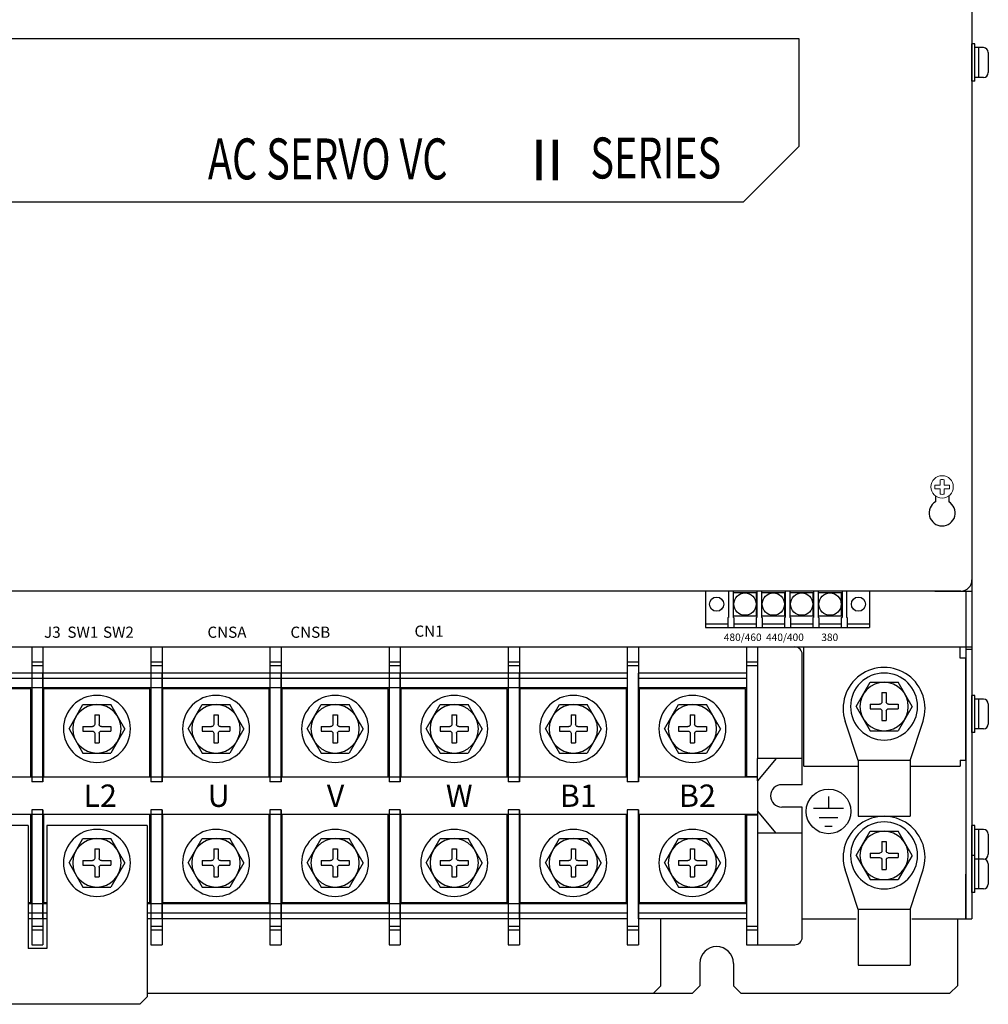
# Model space of a CAD drawing. Extents: x 3464 to 4301, y 526 to 1426.
# Drawn here: x 3613 to 3873, y 923 to 1187 of the extents above; entities that cross this region are included whole.
import ezdxf
from ezdxf.enums import TextEntityAlignment as Align

# ---------------------------------------------------------------- set-up
doc = ezdxf.new("R2010")
doc.units = 0
doc.header["$MEASUREMENT"] = 0
doc.layers.get('0').update_dxf_attribs({"linetype": 'CONTINUOUS'})
doc.styles.add('CENTURY', font='txt', dxfattribs={"width": 0.9, "height": 11})
doc.styles.add('MSｺﾞｼｯｸ', font='MS Gothic.ttf')

# ---------------------------------------------------------------- blocks, each defined once
blk = doc.blocks.new('APM8')
for p, q in [((-7.5, 0), (-3.75, 6.5)), ((3.75, 6.5), (-3.75, 6.5)), ((7.5, 0), (3.75, 6.5)), ((0.6, 3.75), (-0.6, 3.75)), ((-0.6, 3.75), (-0.6, 1.2)), ((0.6, 3.75), (0.6, 1.2)), ((-7.5, 0), (-3.75, -6.5)), ((-1.2, 0.6), (-3.75, 0.6)), ((-3.75, 0.6), (-3.75, -0.6)), ((3.75, 0.6), (1.2, 0.6)), ((3.75, 0.6), (3.75, -0.6)), ((7.5, 0), (3.75, -6.5)), ((-1.2, -0.6), (-3.75, -0.6)), ((-0.6, -1.2), (-0.6, -3.75)), ((0.6, -1.2), (0.6, -3.75)), ((3.75, -0.6), (1.2, -0.6)), ((0.6, -3.75), (-0.6, -3.75)), ((3.75, -6.5), (-3.75, -6.5))]:
    blk.add_line(p, q)
for radius in [9, 6.5, 6.5]:
    blk.add_circle((0, 0), radius)
for centre, start, end in [((-1.2, 1.2), 270, 0), ((1.2, 1.2), 180, 270), ((-1.2, -1.2), 0, 90), ((1.2, -1.2), 90, 180)]:
    blk.add_arc(centre, 0.6, start, end)

msp = doc.modelspace()

# ---------------------------------------------------------------- linework, layer by layer
for p, q in [((3868.85, 1425.61), (3868.85, 945.61)), ((3868.85, 1400.61), (3868.85, 1018.61)), ((3868.85, 1397.61), (3868.85, 1036.61)), ((3539.68, 1182.09), (3822.38, 1182.09)), ((3822.38, 1182.09), (3822.38, 1153.09)), ((3822.38, 1153.09), (3807.38, 1138.09)), ((3807.38, 1138.09), (3566.15, 1138.09)), ((3859.1, 1059.17), (3859.1, 1057.64)), ((3862.6, 1059.17), (3862.6, 1057.64)), ((3865.85, 1033.61), (3474.65, 1033.61)), ((3797.25, 1033.61), (3797.25, 1023.86)), ((3803.46, 1033.61), (3803.46, 1026.51)), ((3804.66, 1033.61), (3804.66, 1026.51)), ((3804.77, 1027.01), (3804.77, 1033.21)), ((3804.77, 1033.21), (3810.97, 1033.21)), ((3810.97, 1027.01), (3810.97, 1033.21)), ((3811.08, 1033.61), (3811.08, 1026.51)), ((3812.28, 1033.61), (3812.28, 1026.51)), ((3812.39, 1033.21), (3818.59, 1033.21)), ((3812.39, 1027.01), (3812.39, 1033.21)), ((3818.59, 1027.01), (3818.59, 1033.21)), ((3818.7, 1033.61), (3818.7, 1026.51)), ((3819.9, 1033.61), (3819.9, 1026.51)), ((3820.01, 1033.21), (3826.21, 1033.21)), ((3820.01, 1027.01), (3820.01, 1033.21)), ((3826.21, 1027.01), (3826.21, 1033.21)), ((3826.32, 1033.61), (3826.32, 1026.51)), ((3827.52, 1033.61), (3827.52, 1026.51)), ((3827.63, 1033.21), (3833.83, 1033.21)), ((3827.63, 1027.01), (3827.63, 1033.21)), ((3833.83, 1027.01), (3833.83, 1033.21)), ((3833.94, 1033.61), (3833.94, 1026.51)), ((3835.14, 1033.61), (3835.14, 1026.51)), ((3841.35, 1033.61), (3841.35, 1023.86)), ((3858.85, 1033.61), (3868.85, 1033.61)), ((3867.25, 1033.61), (3867.25, 1018.61)), ((3803.26, 1026.51), (3803.46, 1026.51)), ((3803.26, 1026.51), (3803.26, 1023.86)), ((3804.86, 1026.51), (3804.66, 1026.51)), ((3804.77, 1027.01), (3810.97, 1027.01)), ((3804.86, 1026.51), (3804.86, 1023.86)), ((3810.88, 1026.51), (3810.88, 1023.86)), ((3810.88, 1026.51), (3811.08, 1026.51)), ((3812.48, 1026.51), (3812.28, 1026.51)), ((3812.39, 1027.01), (3818.59, 1027.01)), ((3812.48, 1026.51), (3812.48, 1023.86)), ((3818.5, 1026.51), (3818.7, 1026.51)), ((3818.5, 1026.51), (3818.5, 1023.86)), ((3820.1, 1026.51), (3819.9, 1026.51)), ((3820.01, 1027.01), (3826.21, 1027.01)), ((3820.1, 1026.51), (3820.1, 1023.86)), ((3826.12, 1026.51), (3826.32, 1026.51)), ((3826.12, 1026.51), (3826.12, 1023.86)), ((3827.72, 1026.51), (3827.52, 1026.51)), ((3827.63, 1027.01), (3833.83, 1027.01)), ((3827.72, 1026.51), (3827.72, 1023.86)), ((3833.74, 1026.51), (3833.74, 1023.86)), ((3833.74, 1026.51), (3833.94, 1026.51)), ((3835.34, 1026.51), (3835.14, 1026.51)), ((3835.34, 1026.51), (3835.34, 1023.86)), ((3797.25, 1024.86), (3803.26, 1024.86)), ((3797.25, 1023.86), (3841.35, 1023.86)), ((3804.86, 1024.86), (3810.88, 1024.86)), ((3812.48, 1024.86), (3818.5, 1024.86)), ((3820.1, 1024.86), (3826.12, 1024.86)), ((3827.72, 1024.86), (3833.74, 1024.86)), ((3835.34, 1024.86), (3841.35, 1024.86)), ((3471.65, 1018.61), (3868.85, 1018.61)), ((3616.25, 1018.61), (3619.25, 1018.61)), ((3616.25, 1018.61), (3619.25, 1018.61)), ((3616.25, 1018.61), (3619.25, 1018.61)), ((3616.25, 1018.61), (3619.25, 1018.61)), ((3648.25, 1018.61), (3651.25, 1018.61)), ((3648.25, 1018.61), (3651.25, 1018.61)), ((3648.25, 1018.61), (3651.25, 1018.61)), ((3648.25, 1018.61), (3651.25, 1018.61)), ((3680.25, 1018.61), (3683.25, 1018.61)), ((3680.25, 1018.61), (3683.25, 1018.61)), ((3680.25, 1018.61), (3683.25, 1018.61)), ((3680.25, 1018.61), (3683.25, 1018.61)), ((3712.25, 1018.61), (3715.25, 1018.61)), ((3712.25, 1018.61), (3715.25, 1018.61)), ((3712.25, 1018.61), (3715.25, 1018.61)), ((3712.25, 1018.61), (3715.25, 1018.61)), ((3744.25, 1018.61), (3747.25, 1018.61)), ((3744.25, 1018.61), (3747.25, 1018.61)), ((3776.25, 1018.61), (3779.25, 1018.61)), ((3776.25, 1018.61), (3779.25, 1018.61)), ((3808.25, 1018.61), (3821.25, 1018.61)), ((3808.25, 1018.61), (3821.25, 1018.61)), ((3823.65, 986.61), (3823.65, 1018.61)), ((3865.65, 1015.61), (3865.65, 1018.61)), ((3867.25, 1019.61), (3867.25, 945.61)), ((3823.25, 981.61), (3823.25, 1016.61)), ((3867.25, 1018.01), (3868.85, 1018.01)), ((3823.25, 981.61), (3823.25, 1015.26)), ((3867.25, 1015.61), (3865.65, 1015.61)), ((3867.25, 988.21), (3867.25, 1015.61)), ((3619.25, 982.36), (3619.25, 1011.61)), ((3619.25, 982.36), (3619.25, 1011.61)), ((3651.25, 982.36), (3651.25, 1011.61)), ((3651.25, 982.36), (3651.25, 1011.61)), ((3683.25, 982.36), (3683.25, 1011.61)), ((3683.25, 982.36), (3683.25, 1011.61)), ((3715.25, 982.36), (3715.25, 1011.61)), ((3715.25, 982.36), (3715.25, 1011.61)), ((3747.25, 982.36), (3747.25, 1011.61)), ((3747.25, 982.36), (3747.25, 1011.61)), ((3779.25, 982.36), (3779.25, 1011.61)), ((3779.25, 982.36), (3779.25, 1011.61)), ((3616, 1007.36), (3587.5, 1007.36)), ((3616, 1007.36), (3587.5, 1007.36)), ((3616, 983.61), (3616, 1007.36)), ((3616, 983.61), (3616, 1007.36)), ((3648, 1007.36), (3619.5, 1007.36)), ((3648, 1007.36), (3619.5, 1007.36)), ((3619.5, 983.61), (3619.5, 1007.36)), ((3619.5, 983.61), (3619.5, 1007.36)), ((3648, 983.61), (3648, 1007.36)), ((3648, 983.61), (3648, 1007.36)), ((3651.5, 983.61), (3651.5, 1007.36)), ((3651.5, 983.61), (3651.5, 1007.36)), ((3680, 1007.36), (3651.5, 1007.36)), ((3680, 1007.36), (3651.5, 1007.36)), ((3680, 983.61), (3680, 1007.36)), ((3680, 983.61), (3680, 1007.36)), ((3712, 1007.36), (3683.5, 1007.36)), ((3712, 1007.36), (3683.5, 1007.36)), ((3683.5, 983.61), (3683.5, 1007.36)), ((3683.5, 983.61), (3683.5, 1007.36)), ((3712, 983.61), (3712, 1007.36)), ((3712, 983.61), (3712, 1007.36)), ((3744, 1007.36), (3715.5, 1007.36)), ((3744, 1007.36), (3715.5, 1007.36)), ((3715.5, 983.61), (3715.5, 1007.36)), ((3715.5, 983.61), (3715.5, 1007.36)), ((3744, 983.61), (3744, 1007.36)), ((3744, 983.61), (3744, 1007.36)), ((3747.5, 983.61), (3747.5, 1007.36)), ((3747.5, 983.61), (3747.5, 1007.36)), ((3776, 1007.36), (3747.5, 1007.36)), ((3776, 1007.36), (3747.5, 1007.36)), ((3776, 983.61), (3776, 1007.36)), ((3776, 983.61), (3776, 1007.36)), ((3808, 1007.36), (3779.5, 1007.36)), ((3808, 1007.36), (3779.5, 1007.36)), ((3779.5, 983.61), (3779.5, 1007.36)), ((3779.5, 983.61), (3779.5, 1007.36)), ((3808, 983.61), (3808, 1007.36)), ((3808, 983.61), (3808, 1007.36)), ((3838.25, 988.11), (3834.79, 998.69)), ((3852.25, 988.11), (3855.71, 998.69)), ((3823.25, 988.61), (3811.25, 988.61)), ((3823.25, 988.61), (3811.25, 988.61)), ((3811.25, 982.61), (3811.25, 988.61)), ((3811.25, 982.61), (3811.25, 988.61)), ((3816.25, 988.61), (3811.25, 982.61)), ((3816.25, 988.61), (3811.25, 982.61)), ((3852.25, 988.11), (3838.25, 988.11)), ((3838.25, 988.11), (3838.25, 973.11)), ((3852.25, 988.11), (3852.25, 973.11)), ((3865.65, 988.21), (3867.25, 988.21)), ((3823.65, 986.61), (3838.25, 986.61)), ((3852.25, 986.61), (3865.65, 986.61)), ((3619.25, 982.36), (3616.25, 982.36)), ((3619.25, 982.36), (3616.25, 982.36)), ((3651.25, 982.36), (3648.25, 982.36)), ((3651.25, 982.36), (3648.25, 982.36)), ((3683.25, 982.36), (3680.25, 982.36)), ((3683.25, 982.36), (3680.25, 982.36)), ((3715.25, 982.36), (3712.25, 982.36)), ((3715.25, 982.36), (3712.25, 982.36)), ((3747.25, 982.36), (3744.25, 982.36)), ((3747.25, 982.36), (3744.25, 982.36)), ((3779.25, 982.36), (3776.25, 982.36)), ((3779.25, 982.36), (3776.25, 982.36)), ((3811.25, 983.76), (3808.25, 983.76)), ((3811.25, 983.76), (3808.25, 983.76)), ((3823.25, 981.61), (3817.75, 981.61)), ((3823.25, 981.61), (3817.75, 981.61)), ((3830.32, 978.42, -17.18), (3830.32, 975.22, -17.18)), ((3616, 949.86), (3616, 973.61)), ((3616, 949.86), (3616, 973.61)), ((3619.25, 974.86), (3616.25, 974.86)), ((3619.25, 974.86), (3616.25, 974.86)), ((3619.25, 945.61), (3619.25, 974.86)), ((3619.25, 945.61), (3619.25, 974.86)), ((3619.5, 949.86), (3619.5, 973.61)), ((3619.5, 949.86), (3619.5, 973.61)), ((3648, 949.86), (3648, 973.61)), ((3648, 949.86), (3648, 973.61)), ((3651.25, 974.86), (3648.25, 974.86)), ((3651.25, 974.86), (3648.25, 974.86)), ((3651.25, 945.61), (3651.25, 974.86)), ((3651.25, 945.61), (3651.25, 974.86)), ((3651.5, 949.86), (3651.5, 973.61)), ((3651.5, 949.86), (3651.5, 973.61)), ((3680, 949.86), (3680, 973.61)), ((3680, 949.86), (3680, 973.61)), ((3683.25, 974.86), (3680.25, 974.86)), ((3683.25, 974.86), (3680.25, 974.86)), ((3683.25, 945.61), (3683.25, 974.86)), ((3683.25, 945.61), (3683.25, 974.86)), ((3683.5, 949.86), (3683.5, 973.61)), ((3683.5, 949.86), (3683.5, 973.61)), ((3712, 949.86), (3712, 973.61)), ((3712, 949.86), (3712, 973.61)), ((3715.25, 974.86), (3712.25, 974.86)), ((3715.25, 974.86), (3712.25, 974.86)), ((3715.25, 945.61), (3715.25, 974.86)), ((3715.25, 945.61), (3715.25, 974.86)), ((3715.5, 949.86), (3715.5, 973.61)), ((3715.5, 949.86), (3715.5, 973.61)), ((3744, 949.86), (3744, 973.61)), ((3744, 949.86), (3744, 973.61)), ((3747.25, 974.86), (3744.25, 974.86)), ((3747.25, 974.86), (3744.25, 974.86)), ((3747.25, 945.61), (3747.25, 974.86)), ((3747.25, 945.61), (3747.25, 974.86)), ((3747.5, 949.86), (3747.5, 973.61)), ((3747.5, 949.86), (3747.5, 973.61)), ((3776, 949.86), (3776, 973.61)), ((3776, 949.86), (3776, 973.61)), ((3779.25, 974.86), (3776.25, 974.86)), ((3779.25, 974.86), (3776.25, 974.86)), ((3779.25, 945.61), (3779.25, 974.86)), ((3779.25, 945.61), (3779.25, 974.86)), ((3779.5, 949.86), (3779.5, 973.61)), ((3779.5, 949.86), (3779.5, 973.61)), ((3808, 949.86), (3808, 973.61)), ((3808, 949.86), (3808, 973.61)), ((3811.25, 973.46), (3808.25, 973.46)), ((3811.25, 973.46), (3808.25, 973.46)), ((3811.25, 974.61), (3811.25, 968.61)), ((3811.25, 974.61), (3811.25, 968.61)), ((3816.25, 968.61), (3811.25, 974.61)), ((3816.25, 968.61), (3811.25, 974.61)), ((3823.25, 975.61), (3817.75, 975.61)), ((3823.25, 975.61), (3817.75, 975.61)), ((3823.25, 940.61), (3823.25, 975.61)), ((3823.25, 940.61), (3823.25, 975.61)), ((3834.32, 975.22, -17.18), (3826.32, 975.22, -17.18)), ((3827.82, 972.82, -17.18), (3832.82, 972.82, -17.18)), ((3838.25, 973.11), (3852.25, 973.11)), ((3615.25, 970.61), (3588.25, 970.61)), ((3615.25, 970.61), (3615.25, 937.61)), ((3620.25, 970.61), (3620.25, 937.61)), ((3647.25, 970.61), (3620.25, 970.61)), ((3647.25, 970.61), (3647.25, 924.61)), ((3823.25, 968.61), (3811.25, 968.61)), ((3823.25, 968.61), (3811.25, 968.61)), ((3831.32, 970.42, -17.18), (3829.32, 970.42, -17.18)), ((3838.25, 948.11), (3834.79, 958.69)), ((3852.25, 948.11), (3855.71, 958.69)), ((3867.25, 945.61), (3867.25, 957.61)), ((3616, 949.86), (3615.25, 949.86)), ((3616, 949.86), (3615.25, 949.86)), ((3620.25, 949.86), (3619.5, 949.86)), ((3620.25, 949.86), (3619.5, 949.86)), ((3648, 949.86), (3647.25, 949.86)), ((3648, 949.86), (3647.25, 949.86)), ((3680, 949.86), (3651.5, 949.86)), ((3680, 949.86), (3651.5, 949.86)), ((3712, 949.86), (3683.5, 949.86)), ((3712, 949.86), (3683.5, 949.86)), ((3744, 949.86), (3715.5, 949.86)), ((3744, 949.86), (3715.5, 949.86)), ((3776, 949.86), (3747.5, 949.86)), ((3776, 949.86), (3747.5, 949.86)), ((3808, 949.86), (3779.5, 949.86)), ((3808, 949.86), (3779.5, 949.86)), ((3852.25, 948.11), (3838.25, 948.11)), ((3838.25, 948.11), (3838.25, 933.11)), ((3852.25, 948.11), (3852.25, 933.11)), ((3785.25, 927.61), (3785.25, 945.61)), ((3823.25, 945.61), (3837.76, 945.61)), ((3852.74, 945.61), (3867.25, 945.61)), ((3864.95, 945.61), (3864.95, 927.61)), ((3867.25, 945.61), (3868.85, 945.61)), ((3620.25, 937.61), (3615.25, 937.61)), ((3616.25, 938.61), (3619.25, 938.61)), ((3616.25, 938.61), (3619.25, 938.61)), ((3648.25, 938.61), (3651.25, 938.61)), ((3648.25, 938.61), (3651.25, 938.61)), ((3680.25, 938.61), (3683.25, 938.61)), ((3680.25, 938.61), (3683.25, 938.61)), ((3712.25, 938.61), (3715.25, 938.61)), ((3712.25, 938.61), (3715.25, 938.61)), ((3744.25, 938.61), (3747.25, 938.61)), ((3744.25, 938.61), (3747.25, 938.61)), ((3776.25, 938.61), (3779.25, 938.61)), ((3776.25, 938.61), (3779.25, 938.61)), ((3808.25, 938.61), (3821.25, 938.61)), ((3808.25, 938.61), (3821.25, 938.61)), ((3795.75, 933.61), (3795.75, 927.61)), ((3804.75, 933.61), (3804.75, 927.61)), ((3838.25, 933.11), (3852.25, 933.11)), ((3785.25, 927.61), (3783.25, 925.61)), ((3795.75, 927.61), (3793.75, 925.61)), ((3804.75, 927.61), (3806.75, 925.61)), ((3862.95, 925.61), (3864.95, 927.61)), ((3647.25, 924.61), (3645.25, 922.61)), ((3647.25, 925.61), (3793.75, 925.61)), ((3806.75, 925.61), (3862.95, 925.61)), ((3645.25, 922.61), (3590.25, 922.61))]:
    msp.add_line(p, q)
at = {"linetype": 'Continuous'}
for p, q in [((3868.85, 1170.61), (3868.85, 1180.61)), ((3869.65, 1180.61), (3868.85, 1180.61)), ((3869.65, 1170.61), (3869.65, 1180.61)), ((3871.95, 1179.61), (3869.65, 1179.61)), ((3870.65, 1179.61), (3870.65, 1171.61)), ((3873.25, 1178.31), (3873.25, 1172.91)), ((3869.65, 1170.61), (3868.85, 1170.61)), ((3871.95, 1171.61), (3869.65, 1171.61)), ((3616.25, 1018.61), (3616.25, 982.36)), ((3616.25, 1018.61), (3616.25, 982.36)), ((3619.25, 1018.61), (3619.25, 982.36)), ((3619.25, 1018.61), (3619.25, 982.36)), ((3648.25, 1018.61), (3648.25, 982.36)), ((3648.25, 1018.61), (3648.25, 982.36)), ((3651.25, 1018.61), (3651.25, 982.36)), ((3651.25, 1018.61), (3651.25, 982.36)), ((3680.25, 1018.61), (3680.25, 982.36)), ((3680.25, 1018.61), (3680.25, 982.36)), ((3683.25, 1018.61), (3683.25, 982.36)), ((3683.25, 1018.61), (3683.25, 982.36)), ((3712.25, 1018.61), (3712.25, 982.36)), ((3712.25, 1018.61), (3712.25, 982.36)), ((3715.25, 1018.61), (3715.25, 982.36)), ((3715.25, 1018.61), (3715.25, 982.36)), ((3744.25, 1018.61), (3744.25, 982.36)), ((3744.25, 1018.61), (3744.25, 982.36)), ((3747.25, 1018.61), (3747.25, 982.36)), ((3747.25, 1018.61), (3747.25, 982.36)), ((3776.25, 1018.61), (3776.25, 982.36)), ((3776.25, 1018.61), (3776.25, 982.36)), ((3779.25, 1018.61), (3779.25, 982.36)), ((3779.25, 1018.61), (3779.25, 982.36)), ((3808.25, 1018.61), (3808.25, 983.61)), ((3808.25, 1018.61), (3808.25, 983.61)), ((3811.25, 1018.61), (3811.25, 988.61)), ((3811.25, 1018.61), (3811.25, 988.61)), ((3616.25, 1014.61), (3619.25, 1014.61)), ((3616.25, 1014.61), (3619.25, 1014.61)), ((3616.25, 1013.61), (3619.25, 1013.61)), ((3616.25, 1013.61), (3619.25, 1013.61)), ((3648.25, 1014.61), (3651.25, 1014.61)), ((3648.25, 1014.61), (3651.25, 1014.61)), ((3648.25, 1013.61), (3651.25, 1013.61)), ((3648.25, 1013.61), (3651.25, 1013.61)), ((3680.25, 1014.61), (3683.25, 1014.61)), ((3680.25, 1014.61), (3683.25, 1014.61)), ((3680.25, 1013.61), (3683.25, 1013.61)), ((3680.25, 1013.61), (3683.25, 1013.61)), ((3712.25, 1014.61), (3715.25, 1014.61)), ((3712.25, 1014.61), (3715.25, 1014.61)), ((3712.25, 1013.61), (3715.25, 1013.61)), ((3712.25, 1013.61), (3715.25, 1013.61)), ((3744.25, 1014.61), (3747.25, 1014.61)), ((3744.25, 1014.61), (3747.25, 1014.61)), ((3744.25, 1013.61), (3747.25, 1013.61)), ((3744.25, 1013.61), (3747.25, 1013.61)), ((3776.25, 1014.61), (3779.25, 1014.61)), ((3776.25, 1014.61), (3779.25, 1014.61)), ((3776.25, 1013.61), (3779.25, 1013.61)), ((3776.25, 1013.61), (3779.25, 1013.61)), ((3808.25, 1014.61), (3811.25, 1014.61)), ((3808.25, 1014.61), (3811.25, 1014.61)), ((3808.25, 1013.61), (3811.25, 1013.61)), ((3808.25, 1013.61), (3811.25, 1013.61)), ((3811.25, 1014.61), (3811.25, 1013.61)), ((3811.25, 1014.61), (3811.25, 1013.61)), ((3811.25, 1013.61), (3811.25, 1011.61)), ((3811.25, 1013.61), (3811.25, 1011.61)), ((3776.25, 1011.61), (3587.25, 1011.61)), ((3776.25, 1011.61), (3587.25, 1011.61)), ((3648.25, 1011.61), (3619.25, 1011.61)), ((3648.25, 1011.61), (3619.25, 1011.61)), ((3744.25, 1011.61), (3715.25, 1011.61)), ((3744.25, 1011.61), (3715.25, 1011.61)), ((3808.25, 1011.61), (3779.25, 1011.61)), ((3808.25, 1011.61), (3779.25, 1011.61)), ((3811.25, 1011.61), (3811.25, 988.61)), ((3811.25, 1011.61), (3811.25, 988.61)), ((3776.25, 1010.11), (3587.25, 1010.11)), ((3776.25, 1010.11), (3587.25, 1010.11)), ((3648.25, 1010.11), (3619.25, 1010.11)), ((3648.25, 1010.11), (3619.25, 1010.11)), ((3744.25, 1010.11), (3715.25, 1010.11)), ((3744.25, 1010.11), (3715.25, 1010.11)), ((3808.25, 1010.11), (3779.25, 1010.11)), ((3808.25, 1010.11), (3779.25, 1010.11)), ((3776.25, 1007.61), (3587.25, 1007.61)), ((3776.25, 1007.61), (3587.25, 1007.61)), ((3776.25, 1007.61), (3587.25, 1007.61)), ((3776.25, 1007.61), (3587.25, 1007.61)), ((3648.25, 1007.61), (3619.25, 1007.61)), ((3648.25, 1007.61), (3619.25, 1007.61)), ((3635.75, 1007.61), (3619.25, 1007.61)), ((3635.75, 1007.61), (3619.25, 1007.61)), ((3744.25, 1007.61), (3715.25, 1007.61)), ((3744.25, 1007.61), (3715.25, 1007.61)), ((3731.75, 1007.61), (3715.25, 1007.61)), ((3731.75, 1007.61), (3715.25, 1007.61)), ((3795.75, 1007.61), (3779.25, 1007.61)), ((3795.75, 1007.61), (3779.25, 1007.61)), ((3808.25, 1007.61), (3779.25, 1007.61)), ((3808.25, 1007.61), (3779.25, 1007.61)), ((3869.65, 1005.61), (3868.85, 1005.61)), ((3868.85, 995.61), (3868.85, 1005.61)), ((3869.65, 995.61), (3869.65, 1005.61)), ((3871.95, 1004.61), (3869.65, 1004.61)), ((3870.65, 1004.61), (3870.65, 996.61)), ((3873.25, 1003.31), (3873.25, 997.91)), ((3869.65, 995.61), (3868.85, 995.61)), ((3871.95, 996.61), (3869.65, 996.61)), ((3776.25, 983.61), (3587.25, 983.61)), ((3776.25, 983.61), (3587.25, 983.61)), ((3648.25, 983.61), (3619.25, 983.61)), ((3648.25, 983.61), (3619.25, 983.61)), ((3744.25, 983.61), (3715.25, 983.61)), ((3744.25, 983.61), (3715.25, 983.61)), ((3811.25, 983.61), (3779.25, 983.61)), ((3811.25, 983.61), (3779.25, 983.61)), ((3811.25, 982.61), (3811.25, 974.61)), ((3811.25, 982.61), (3811.25, 974.61)), ((3776.25, 973.61), (3587.25, 973.61)), ((3776.25, 973.61), (3587.25, 973.61)), ((3616.25, 974.86), (3616.25, 938.61)), ((3616.25, 974.86), (3616.25, 938.61)), ((3619.25, 974.86), (3619.25, 938.61)), ((3619.25, 974.86), (3619.25, 938.61)), ((3648.25, 973.61), (3619.25, 973.61)), ((3648.25, 973.61), (3619.25, 973.61)), ((3648.25, 974.86), (3648.25, 938.61)), ((3648.25, 974.86), (3648.25, 938.61)), ((3651.25, 974.86), (3651.25, 938.61)), ((3651.25, 974.86), (3651.25, 938.61)), ((3680.25, 974.86), (3680.25, 938.61)), ((3680.25, 974.86), (3680.25, 938.61)), ((3683.25, 974.86), (3683.25, 938.61)), ((3683.25, 974.86), (3683.25, 938.61)), ((3712.25, 974.86), (3712.25, 938.61)), ((3712.25, 974.86), (3712.25, 938.61)), ((3715.25, 974.86), (3715.25, 938.61)), ((3715.25, 974.86), (3715.25, 938.61)), ((3744.25, 973.61), (3715.25, 973.61)), ((3744.25, 973.61), (3715.25, 973.61)), ((3744.25, 974.86), (3744.25, 938.61)), ((3744.25, 974.86), (3744.25, 938.61)), ((3747.25, 974.86), (3747.25, 938.61)), ((3747.25, 974.86), (3747.25, 938.61)), ((3776.25, 974.86), (3776.25, 938.61)), ((3776.25, 974.86), (3776.25, 938.61)), ((3779.25, 974.86), (3779.25, 938.61)), ((3779.25, 974.86), (3779.25, 938.61)), ((3811.25, 973.61), (3779.25, 973.61)), ((3811.25, 973.61), (3779.25, 973.61)), ((3808.25, 973.61), (3808.25, 938.61)), ((3808.25, 973.61), (3808.25, 938.61)), ((3811.25, 968.61), (3811.25, 938.61)), ((3811.25, 968.61), (3811.25, 938.61)), ((3811.25, 968.61), (3811.25, 945.61)), ((3811.25, 968.61), (3811.25, 945.61)), ((3869.65, 970.61), (3868.85, 970.61)), ((3868.85, 960.61), (3868.85, 970.61)), ((3869.65, 960.61), (3869.65, 970.61)), ((3871.95, 969.61), (3869.65, 969.61)), ((3870.65, 969.61), (3870.65, 961.61)), ((3873.25, 968.31), (3873.25, 962.91)), ((3868.85, 952.61), (3868.85, 962.61)), ((3869.65, 962.61), (3868.85, 962.61)), ((3869.65, 952.61), (3869.65, 962.61)), ((3871.95, 961.61), (3869.65, 961.61)), ((3871.95, 961.61), (3869.65, 961.61)), ((3870.65, 961.61), (3870.65, 953.61)), ((3873.25, 960.31), (3873.25, 954.91)), ((3869.65, 952.61), (3868.85, 952.61)), ((3871.95, 953.61), (3869.65, 953.61)), ((3620.25, 949.61), (3615.25, 949.61)), ((3620.25, 949.61), (3615.25, 949.61)), ((3620.25, 947.11), (3615.25, 947.11)), ((3620.25, 947.11), (3615.25, 947.11)), ((3620.25, 949.61), (3619.25, 949.61)), ((3620.25, 949.61), (3619.25, 949.61)), ((3620.25, 947.11), (3619.25, 947.11)), ((3620.25, 947.11), (3619.25, 947.11)), ((3776.25, 949.61), (3647.25, 949.61)), ((3776.25, 949.61), (3647.25, 949.61)), ((3648.25, 949.61), (3647.25, 949.61)), ((3648.25, 949.61), (3647.25, 949.61)), ((3776.25, 947.11), (3647.25, 947.11)), ((3776.25, 947.11), (3647.25, 947.11)), ((3648.25, 947.11), (3647.25, 947.11)), ((3648.25, 947.11), (3647.25, 947.11)), ((3744.25, 949.61), (3715.25, 949.61)), ((3744.25, 949.61), (3715.25, 949.61)), ((3744.25, 947.11), (3715.25, 947.11)), ((3744.25, 947.11), (3715.25, 947.11)), ((3808.25, 949.61), (3779.25, 949.61)), ((3808.25, 949.61), (3779.25, 949.61)), ((3808.25, 947.11), (3779.25, 947.11)), ((3808.25, 947.11), (3779.25, 947.11)), ((3620.25, 945.61), (3615.25, 945.61)), ((3620.25, 945.61), (3615.25, 945.61)), ((3620.25, 945.61), (3619.25, 945.61)), ((3620.25, 945.61), (3619.25, 945.61)), ((3776.25, 945.61), (3647.25, 945.61)), ((3776.25, 945.61), (3647.25, 945.61)), ((3648.25, 945.61), (3647.25, 945.61)), ((3648.25, 945.61), (3647.25, 945.61)), ((3744.25, 945.61), (3715.25, 945.61)), ((3744.25, 945.61), (3715.25, 945.61)), ((3808.25, 945.61), (3779.25, 945.61)), ((3808.25, 945.61), (3779.25, 945.61)), ((3616.25, 943.61), (3619.25, 943.61)), ((3616.25, 943.61), (3619.25, 943.61)), ((3616.25, 942.61), (3619.25, 942.61)), ((3616.25, 942.61), (3619.25, 942.61)), ((3648.25, 943.61), (3651.25, 943.61)), ((3648.25, 943.61), (3651.25, 943.61)), ((3648.25, 942.61), (3651.25, 942.61)), ((3648.25, 942.61), (3651.25, 942.61)), ((3680.25, 943.61), (3683.25, 943.61)), ((3680.25, 943.61), (3683.25, 943.61)), ((3680.25, 942.61), (3683.25, 942.61)), ((3680.25, 942.61), (3683.25, 942.61)), ((3712.25, 943.61), (3715.25, 943.61)), ((3712.25, 943.61), (3715.25, 943.61)), ((3712.25, 942.61), (3715.25, 942.61)), ((3712.25, 942.61), (3715.25, 942.61)), ((3744.25, 943.61), (3747.25, 943.61)), ((3744.25, 943.61), (3747.25, 943.61)), ((3744.25, 942.61), (3747.25, 942.61)), ((3744.25, 942.61), (3747.25, 942.61)), ((3776.25, 943.61), (3779.25, 943.61)), ((3776.25, 943.61), (3779.25, 943.61)), ((3776.25, 942.61), (3779.25, 942.61)), ((3776.25, 942.61), (3779.25, 942.61)), ((3808.25, 943.61), (3811.25, 943.61)), ((3808.25, 943.61), (3811.25, 943.61)), ((3808.25, 942.61), (3811.25, 942.61)), ((3808.25, 942.61), (3811.25, 942.61)), ((3811.25, 943.61), (3811.25, 942.61)), ((3811.25, 943.61), (3811.25, 942.61))]:
    msp.add_line(p, q, dxfattribs=at)
at = {"lineweight": 13}
for p, q in [((3860.35, 1062.11), (3860.35, 1063.54)), ((3861.35, 1062.11), (3861.35, 1063.54)), ((3860.35, 1062.11), (3858.91, 1062.11)), ((3860.35, 1061.11), (3858.91, 1061.11)), ((3860.35, 1059.67), (3860.35, 1061.11)), ((3862.79, 1062.11), (3861.35, 1062.11)), ((3862.79, 1061.11), (3861.35, 1061.11)), ((3861.35, 1059.67), (3861.35, 1061.11))]:
    msp.add_line(p, q, dxfattribs=at)
at = {"ltscale": 0.5}
msp.add_line((3865.65, 988.21), (3865.65, 986.61), dxfattribs=at)
at = {"lineweight": 13}
msp.add_circle((3860.85, 1061.61), 3, dxfattribs=at)
for centre, radius in [((3800.25, 1030.11), 1.9), ((3807.87, 1030.11), 3), ((3815.49, 1030.11), 3), ((3823.11, 1030.11), 3), ((3830.73, 1030.11), 3), ((3838.35, 1030.11), 1.9), ((3830.32, 974.42, -17.18), 6)]:
    msp.add_circle(centre, radius)
at = {"linetype": 'Continuous'}
for centre, start, end in [((3871.95, 1178.31), 0, 90), ((3871.95, 1172.91), 270, 0), ((3871.95, 1003.31), 0, 90), ((3871.95, 997.91), 270, 0), ((3871.95, 968.31), 0, 90), ((3871.95, 962.91), 270, 0), ((3871.95, 960.31), 0, 90), ((3871.95, 954.91), 270, 0)]:
    msp.add_arc(centre, 1.3, start, end, dxfattribs=at)
at = {"lineweight": 13}
for start, end in [(75.5225, 104.4775), (165.5225, 194.4775), (345.5225, 14.4775), (255.5225, 284.4775)]:
    msp.add_arc((3860.85, 1061.61), 2, start, end, dxfattribs=at)
for centre, radius, start, end in [((3860.85, 1054.61), 3.5, 120, 60), ((3865.85, 1036.61), 3, 270, 0), ((3821.25, 1016.61), 2, 0, 90), ((3821.25, 1016.61), 2, 0, 90), ((3845.25, 1002.11), 11, 341.9159, 198.0841), ((3817.75, 978.61), 3, 90, 270), ((3817.75, 978.61), 3, 90, 270), ((3845.25, 962.11), 11, 341.9159, 198.0841), ((3821.25, 940.61), 2, 270, 0), ((3821.25, 940.61), 2, 270, 0), ((3800.25, 933.61), 4.5, 0, 180)]:
    msp.add_arc(centre, radius, start, end)

# ---------------------------------------------------------------- block references
at = {"xscale": -1}
for p in [(3845.25, 1002.61), (3633.75, 996.61), (3633.75, 996.61), (3665.75, 996.61), (3665.75, 996.61), (3697.75, 996.61), (3697.75, 996.61), (3729.75, 996.61), (3729.75, 996.61), (3761.75, 996.61), (3761.75, 996.61), (3793.75, 996.61), (3793.75, 996.61), (3845.25, 962.61), (3633.75, 960.61), (3633.75, 960.61), (3665.75, 960.61), (3665.75, 960.61), (3697.75, 960.61), (3697.75, 960.61), (3729.75, 960.61), (3729.75, 960.61), (3761.75, 960.61), (3761.75, 960.61), (3793.75, 960.61), (3793.75, 960.61)]:
    msp.add_blockref('APM8', p, dxfattribs=at)

# ---------------------------------------------------------------- texts
at = {"lineweight": 13, "style": 'CENTURY', "width": 0.71}
for s, p in [('AC SERVO VC', (3663.57, 1144.22)), ('SERIES', (3766.33, 1144.47))]:
    msp.add_text(s, height=11, dxfattribs=at).set_placement(p)
at = {"lineweight": 13, "style": 'MSｺﾞｼｯｸ'}
msp.add_text('Ⅱ', height=11, dxfattribs=at).set_placement((3747.22, 1143.95))
at = {"ltscale": 5, "style": 'MSｺﾞｼｯｸ'}
for s, height, p in [('J3', 3, (3624.02, 1022.57)), ('SW1', 3, (3634.13, 1022.57)), ('SW2', 3, (3643.68, 1022.57)), ('CNSA', 3, (3673.94, 1022.57)), ('CNSB', 3, (3696.44, 1022.57)), ('CN1', 3, (3726.92, 1022.86)), ('480/460', 2, (3812.34, 1021.21)), ('440/400', 2, (3823.69, 1021.21)), ('380', 2, (3832.92, 1021.21))]:
    msp.add_text(s, height=height, dxfattribs=at).set_placement(p, align=Align.MIDDLE_RIGHT)
at = {"char_height": 6, "attachment_point": 1, "style": 'MSｺﾞｼｯｸ'}
for s, insert in [('{\\fＭＳ Ｐゴシック|b0|i0|c128|p50;L2}', (3630.13, 981.65)), ('{\\fＭＳ Ｐゴシック|b0|i0|c128|p50;L2}', (3630.13, 981.65)), ('{\\fＭＳ Ｐゴシック|b0|i0|c128|p50;U}', (3663.51, 981.65)), ('{\\fＭＳ Ｐゴシック|b0|i0|c128|p50;U}', (3663.51, 981.65)), ('{\\fＭＳ Ｐゴシック|b0|i0|c128|p50;V}', (3695.51, 981.65)), ('{\\fＭＳ Ｐゴシック|b0|i0|c128|p50;V}', (3695.51, 981.65)), ('{\\fＭＳ Ｐゴシック|b0|i0|c128|p50;W}', (3727.51, 981.65)), ('{\\fＭＳ Ｐゴシック|b0|i0|c128|p50;W}', (3727.51, 981.65)), ('{\\fＭＳ Ｐゴシック|b0|i0|c128|p50;B1}', (3758.13, 981.65)), ('{\\fＭＳ Ｐゴシック|b0|i0|c128|p50;B1}', (3758.13, 981.65)), ('{\\fＭＳ Ｐゴシック|b0|i0|c128|p50;B2}', (3790.13, 981.65)), ('{\\fＭＳ Ｐゴシック|b0|i0|c128|p50;B2}', (3790.13, 981.65))]:
    msp.add_mtext(s, dxfattribs=dict(at, insert=insert))

doc.saveas('drawing.dxf')
